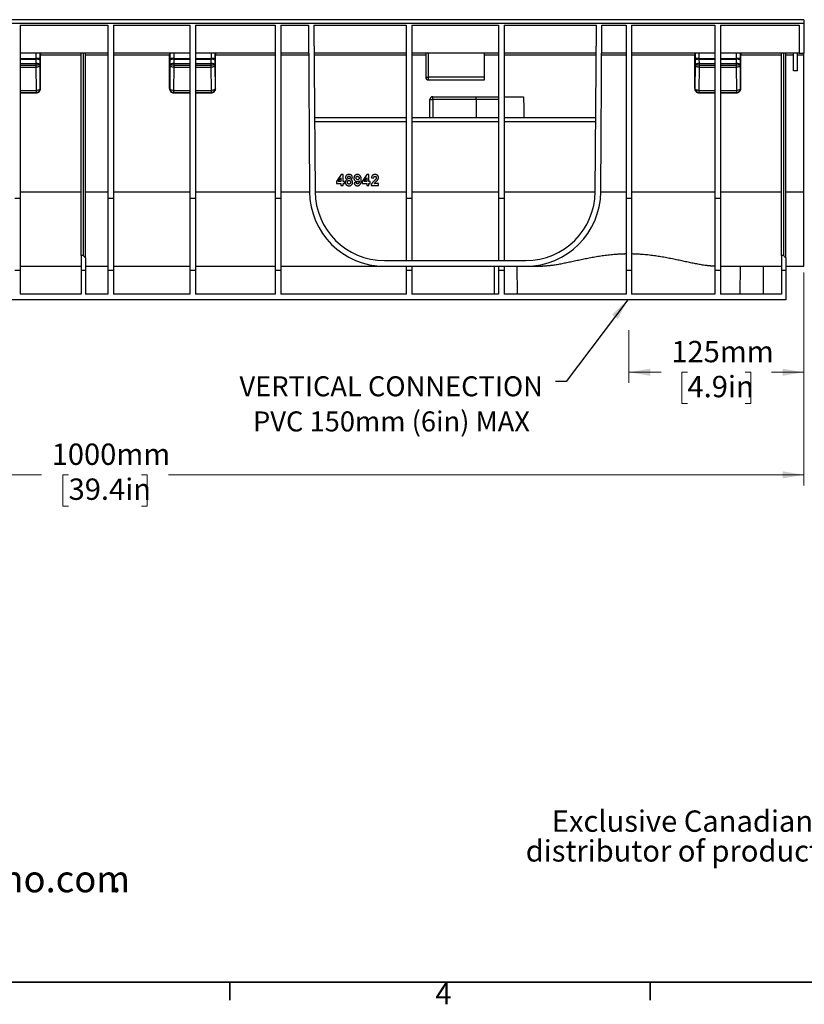
# Model space of a CAD drawing. Units: millimetres. Extents: x 76 to 2521, y 43 to 1644.
# Drawn here: x 1146 to 1706, y 44 to 747 of the extents above; entities that cross this region are included whole.
import ezdxf

# ---------------------------------------------------------------- set-up
doc = ezdxf.new("R2010")
doc.units = ezdxf.units.MM
doc.header["$LTSCALE"] = 6
doc.styles.add('SLDTEXTSTYLE0', font='TXT', dxfattribs={"width": 0.7})
doc.dimstyles.new('SLDDIMSTYLE0', dxfattribs={"dimtxt": 0.18, "dimasz": 15.24, "dimexe": 0, "dimexo": 0.0625, "dimgap": 0, "dimtad": 0, "dimtih": 1, "dimtoh": 1, "dimdec": 0, "dimrnd": 1e-09, "dimzin": 0, "dimdsep": 46, "dimtxsty": 'Standard', "dimsah": 1, "dimcen": 0.09, "dimadec": 0, "dimazin": 0, "dimtfac": 15.24, "dimtdec": 0, "dimtofl": 0, "dimtmove": 0, "dimatfit": 3, "dimfxl": 1, "dimfrac": 2, "dimtolj": 1, "dimtzin": 0, "dimarcsym": 0})
doc.dimstyles.new('SLDDIMSTYLE1', dxfattribs={"dimtxt": 15.24, "dimasz": 15.24, "dimexe": 0, "dimexo": 0.0625, "dimgap": 3.81, "dimtad": 0, "dimtih": 1, "dimtoh": 1, "dimdec": 0, "dimrnd": 1e-09, "dimzin": 12, "dimdsep": 46, "dimtxsty": 'SLDTEXTSTYLE0', "dimsah": 1, "dimcen": 0.09, "dimadec": 0, "dimazin": 3, "dimtfac": 1, "dimtdec": 4, "dimtofl": 0, "dimtmove": 0, "dimatfit": 3, "dimfxl": 1, "dimfrac": 2, "dimtolj": 1, "dimtzin": 12, "dimarcsym": 0})

# ---------------------------------------------------------------- blocks, each defined once
blk = doc.blocks.new('_D')
at = {"color": 7, "linetype": 'Continuous', "lineweight": 0, "transparency": 16777216}
for p, q in [((1705.45, 566.36), (1705.45, 487.59)), ((1580.45, 525.26), (1580.45, 487.59)), ((1580.45, 495.21), (1603.5, 495.21)), ((1622.33, 495.18), (1618.23, 495.18)), ((1618.23, 495.18), (1618.23, 472.96)), ((1663.56, 495.18), (1667.66, 495.18)), ((1667.66, 495.18), (1667.66, 472.96)), ((1705.45, 495.21), (1682.39, 495.21)), ((1618.23, 472.96), (1622.33, 472.96)), ((1667.66, 472.96), (1663.56, 472.96))]:
    blk.add_line(p, q, dxfattribs=at)
at = {"color": 7, "linetype": 'Continuous', "lineweight": 18, "transparency": 16777216}
for points in [[(1580.45, 495.21), (1595.69, 492.67), (1595.69, 497.74)], [(1705.45, 495.21), (1690.21, 497.74), (1690.21, 492.67)]]:
    blk.add_solid(points, dxfattribs=at)
at = {"color": 7, "linetype": 'Continuous', "lineweight": 18, "transparency": 16777216, "char_height": 15.24, "attachment_point": 1, "style": 'SLDTEXTSTYLE0'}
for s, insert in [('125mm', (1610.8, 517.56)), ('4.9in', (1622.33, 492.6))]:
    blk.add_mtext(s, dxfattribs=dict(at, insert=insert))
blk = doc.blocks.new('_D_1')
at = {"color": 7, "linetype": 'Continuous', "lineweight": 0, "transparency": 16777216}
for p, q in [((707.45, 562.86), (707.45, 414.31)), ((1705.45, 566.36), (1705.45, 414.31)), ((707.45, 421.93), (1161.08, 421.93)), ((1180.45, 421.91), (1176.36, 421.91)), ((1176.36, 421.91), (1176.36, 399.68)), ((1232.44, 421.91), (1236.53, 421.91)), ((1236.53, 421.91), (1236.53, 399.68)), ((1705.45, 421.93), (1251.82, 421.93)), ((1176.36, 399.68), (1180.45, 399.68)), ((1236.53, 399.68), (1232.44, 399.68))]:
    blk.add_line(p, q, dxfattribs=at)
at = {"color": 7, "linetype": 'Continuous', "lineweight": 18, "transparency": 16777216}
for points in [[(707.45, 421.93), (722.69, 419.39), (722.69, 424.47)], [(1705.45, 421.93), (1690.21, 424.47), (1690.21, 419.39)]]:
    blk.add_solid(points, dxfattribs=at)
at = {"color": 7, "linetype": 'Continuous', "lineweight": 18, "transparency": 16777216, "char_height": 15.24, "attachment_point": 1, "style": 'SLDTEXTSTYLE0'}
for s, insert in [('1000mm', (1168.38, 444.29)), ('39.4in', (1180.45, 419.33))]:
    blk.add_mtext(s, dxfattribs=dict(at, insert=insert))

msp = doc.modelspace()

# ---------------------------------------------------------------- linework, layer by layer
at = {"color": 7, "linetype": 'Continuous', "lineweight": 25}
for p, q in [((1705.45, 746.93), (707.45, 746.93)), ((1705.45, 746.93), (1705.45, 744.5)), ((707.45, 744.5), (1705.45, 744.5)), ((1145.95, 742.93), (1208.45, 742.93)), ((1145.95, 742.93), (1145.95, 619.31)), ((1208.45, 742.93), (1208.45, 619.31)), ((1212.45, 742.93), (1266.95, 742.93)), ((1212.45, 742.93), (1212.45, 619.31)), ((1266.95, 742.93), (1266.95, 619.31)), ((1270.95, 742.93), (1270.95, 619.31)), ((1270.95, 742.93), (1327.95, 742.93)), ((1327.95, 742.93), (1327.95, 619.31)), ((1331.95, 742.93), (1331.95, 619.31)), ((1331.95, 742.93), (1351.63, 742.93)), ((1351.63, 742.93), (1352.46, 624.06)), ((1355.63, 742.93), (1356.46, 624.09)), ((1355.63, 742.93), (1421.45, 742.93)), ((1421.45, 742.93), (1421.45, 619.31)), ((1425.45, 742.93), (1425.45, 619.31)), ((1425.45, 742.93), (1487.45, 742.93)), ((1487.45, 742.93), (1487.45, 619.31)), ((1491.45, 742.93), (1491.45, 619.31)), ((1491.45, 742.93), (1557.26, 742.93)), ((1556.43, 624.09), (1557.26, 742.93)), ((1560.43, 624.06), (1561.26, 742.93)), ((1561.26, 742.93), (1578.45, 742.93)), ((1578.45, 742.93), (1578.45, 619.31)), ((1582.45, 742.93), (1582.45, 619.31)), ((1582.45, 742.93), (1641.95, 742.93)), ((1641.95, 742.93), (1641.95, 619.31)), ((1645.95, 742.93), (1645.95, 619.31)), ((1645.95, 742.93), (1701.95, 742.93)), ((1701.95, 742.93), (1701.95, 722.93)), ((1705.45, 744.5), (1705.45, 722.93)), ((1208.45, 722.93), (1145.95, 722.93)), ((1145.95, 719.28), (1157.13, 719.28)), ((1145.95, 718.84), (1157.12, 718.84)), ((1157.12, 718.84), (1157.1, 715.75)), ((1157.13, 722.93), (1157.13, 719.28)), ((1160.13, 719.28), (1157.13, 719.28)), ((1160.1, 714.43), (1160.12, 717.53)), ((1160.13, 719.28), (1160.13, 722.93)), ((1160.45, 697.75), (1160.45, 721.94)), ((1160.45, 721.94), (1189.45, 721.94)), ((1189.45, 578.51), (1189.45, 722.93)), ((1190.95, 722.93), (1190.95, 578.51)), ((1192.45, 576.95), (1192.45, 722.93)), ((1192.45, 721.94), (1208.45, 721.94)), ((1266.95, 722.93), (1212.45, 722.93)), ((1212.45, 721.94), (1252.45, 721.94)), ((1252.45, 697.75), (1252.45, 721.94)), ((1252.76, 722.93), (1252.76, 719.28)), ((1255.76, 719.28), (1252.76, 719.28)), ((1252.77, 717.53), (1252.8, 714.43)), ((1255.76, 719.28), (1255.76, 722.93)), ((1255.76, 719.28), (1266.95, 719.28)), ((1255.8, 715.75), (1255.77, 718.84)), ((1255.77, 718.84), (1266.95, 718.84)), ((1327.95, 722.93), (1270.95, 722.93)), ((1270.95, 719.28), (1282.13, 719.28)), ((1270.95, 718.84), (1282.12, 718.84)), ((1282.12, 718.84), (1282.1, 715.75)), ((1282.13, 722.93), (1282.13, 719.28)), ((1285.13, 719.28), (1282.13, 719.28)), ((1285.1, 714.43), (1285.12, 717.53)), ((1285.13, 719.28), (1285.13, 722.93)), ((1285.45, 697.75), (1285.45, 721.94)), ((1285.45, 721.94), (1327.95, 721.94)), ((1351.77, 722.93), (1331.95, 722.93)), ((1331.95, 721.94), (1351.78, 721.94)), ((1421.45, 722.93), (1355.77, 722.93)), ((1355.78, 721.94), (1421.45, 721.94)), ((1487.45, 722.93), (1425.45, 722.93)), ((1425.45, 721.94), (1435.45, 721.94)), ((1435.45, 722.93), (1435.45, 705.93)), ((1437.45, 705.93), (1437.45, 722.93)), ((1477.45, 705.93), (1477.45, 722.93)), ((1477.45, 721.94), (1487.45, 721.94)), ((1557.12, 722.93), (1491.45, 722.93)), ((1491.45, 721.94), (1557.11, 721.94)), ((1561.11, 721.94), (1578.45, 721.94)), ((1578.45, 722.93), (1561.12, 722.93)), ((1641.95, 722.93), (1582.45, 722.93)), ((1582.45, 721.94), (1627.45, 721.94)), ((1627.45, 697.75), (1627.45, 721.94)), ((1627.76, 722.93), (1627.76, 719.28)), ((1630.76, 719.28), (1627.76, 719.28)), ((1627.77, 717.53), (1627.8, 714.43)), ((1630.76, 719.28), (1630.76, 722.93)), ((1630.76, 719.28), (1641.95, 719.28)), ((1630.8, 715.75), (1630.77, 718.84)), ((1630.77, 718.84), (1641.95, 718.84)), ((1701.95, 722.93), (1645.95, 722.93)), ((1645.95, 719.28), (1657.13, 719.28)), ((1645.95, 718.84), (1657.12, 718.84)), ((1657.12, 718.84), (1657.1, 715.75)), ((1657.13, 722.93), (1657.13, 719.28)), ((1660.13, 719.28), (1657.13, 719.28)), ((1660.1, 714.43), (1660.12, 717.53)), ((1660.13, 719.28), (1660.13, 722.93)), ((1660.45, 697.75), (1660.45, 721.94)), ((1660.45, 721.94), (1689.45, 721.94)), ((1689.45, 578.51), (1689.45, 722.93)), ((1690.95, 722.93), (1690.95, 578.51)), ((1692.45, 576.95), (1692.45, 722.93)), ((1692.45, 721.94), (1697.95, 721.94)), ((1697.95, 710.43), (1697.95, 722.93)), ((1700.95, 710.43), (1700.95, 722.93)), ((1700.95, 721.94), (1705.45, 721.94)), ((1701.95, 722.93), (1705.45, 722.93)), ((1705.45, 721.94), (1705.45, 722.93)), ((1705.45, 624.06), (1705.45, 721.94)), ((1145.95, 715.75), (1157.1, 715.75)), ((1145.95, 714.43), (1157.1, 714.43)), ((1145.95, 712.93), (1157.1, 712.93)), ((1157.1, 715.75), (1157.1, 714.43)), ((1157.1, 714.43), (1157.1, 712.93)), ((1160.1, 714.43), (1157.1, 714.43)), ((1157.1, 712.93), (1157.26, 696.43)), ((1160.26, 697.93), (1160.1, 714.43)), ((1252.8, 714.43), (1252.63, 697.93)), ((1255.8, 714.43), (1252.8, 714.43)), ((1255.63, 696.43), (1255.8, 712.93)), ((1255.8, 714.43), (1255.8, 715.75)), ((1255.8, 715.75), (1266.95, 715.75)), ((1255.8, 712.93), (1255.8, 714.43)), ((1255.8, 714.43), (1266.95, 714.43)), ((1255.8, 712.93), (1266.95, 712.93)), ((1270.95, 715.75), (1282.1, 715.75)), ((1270.95, 714.43), (1282.1, 714.43)), ((1270.95, 712.93), (1282.1, 712.93)), ((1282.1, 715.75), (1282.1, 714.43)), ((1282.1, 714.43), (1282.1, 712.93)), ((1285.1, 714.43), (1282.1, 714.43)), ((1282.1, 712.93), (1282.26, 696.43)), ((1285.26, 697.93), (1285.1, 714.43)), ((1627.8, 714.43), (1627.63, 697.93)), ((1630.8, 714.43), (1627.8, 714.43)), ((1630.63, 696.43), (1630.8, 712.93)), ((1630.8, 715.75), (1641.95, 715.75)), ((1630.8, 714.43), (1630.8, 715.75)), ((1630.8, 712.93), (1630.8, 714.43)), ((1630.8, 714.43), (1641.95, 714.43)), ((1630.8, 712.93), (1641.95, 712.93)), ((1645.95, 715.75), (1657.1, 715.75)), ((1645.95, 714.43), (1657.1, 714.43)), ((1645.95, 712.93), (1657.1, 712.93)), ((1657.1, 715.75), (1657.1, 714.43)), ((1657.1, 714.43), (1657.1, 712.93)), ((1660.1, 714.43), (1657.1, 714.43)), ((1657.1, 712.93), (1657.26, 696.43)), ((1660.26, 697.93), (1660.1, 714.43)), ((1700.95, 710.43), (1697.95, 710.43)), ((1435.45, 705.93), (1437.45, 705.93)), ((1477.45, 705.93), (1437.45, 705.93)), ((1437.45, 703.93), (1437.45, 705.93)), ((1437.45, 703.93), (1477.45, 703.93)), ((1477.45, 703.93), (1477.45, 705.93)), ((1145.95, 696.43), (1157.26, 696.43)), ((1157.26, 696.43), (1157.26, 694.93)), ((1160.45, 697.75), (1160.26, 697.93)), ((1252.63, 697.93), (1252.45, 697.75)), ((1255.63, 696.43), (1266.95, 696.43)), ((1255.63, 694.93), (1255.63, 696.43)), ((1270.95, 696.43), (1282.26, 696.43)), ((1282.26, 696.43), (1282.26, 694.93)), ((1285.45, 697.75), (1285.26, 697.93)), ((1627.63, 697.93), (1627.45, 697.75)), ((1630.63, 696.43), (1641.95, 696.43)), ((1630.63, 694.93), (1630.63, 696.43)), ((1645.95, 696.43), (1657.26, 696.43)), ((1657.26, 696.43), (1657.26, 694.93)), ((1660.45, 697.75), (1660.26, 697.93)), ((1145.95, 694.93), (1157.26, 694.93)), ((1145.95, 694.75), (1157.45, 694.75)), ((1157.26, 694.93), (1157.45, 694.75)), ((1255.44, 694.75), (1255.63, 694.93)), ((1255.44, 694.75), (1266.95, 694.75)), ((1255.63, 694.93), (1266.95, 694.93)), ((1270.95, 694.93), (1282.26, 694.93)), ((1270.95, 694.75), (1282.45, 694.75)), ((1282.26, 694.93), (1282.45, 694.75)), ((1438.45, 689.93), (1440.45, 689.93)), ((1438.45, 676.93), (1438.45, 689.93)), ((1440.45, 689.93), (1440.45, 691.93)), ((1440.45, 691.93), (1471.45, 691.93)), ((1471.45, 689.93), (1440.45, 689.93)), ((1440.45, 689.93), (1440.45, 676.93)), ((1471.45, 689.93), (1471.45, 691.93)), ((1471.45, 691.93), (1487.45, 691.93)), ((1471.45, 689.93), (1471.45, 676.93)), ((1487.45, 689.93), (1471.45, 689.93)), ((1491.45, 691.93), (1505.35, 691.93)), ((1630.44, 694.75), (1630.63, 694.93)), ((1630.44, 694.75), (1641.95, 694.75)), ((1630.63, 694.93), (1641.95, 694.93)), ((1645.95, 694.93), (1657.26, 694.93)), ((1645.95, 694.75), (1657.45, 694.75)), ((1657.26, 694.93), (1657.45, 694.75)), ((1421.45, 676.93), (1356.09, 676.93)), ((1487.45, 676.93), (1425.45, 676.93)), ((1556.8, 676.93), (1491.45, 676.93)), ((1421.45, 673.93), (1356.12, 673.93)), ((1487.45, 673.93), (1425.45, 673.93)), ((1556.78, 673.93), (1491.45, 673.93)), ((1375.03, 636.33), (1371.65, 631.4)), ((1373, 631.41), (1374.83, 634.07)), ((1374.83, 634.07), (1374.83, 631.41)), ((1376.37, 636.33), (1375.03, 636.33)), ((1376.37, 631.41), (1376.37, 636.33)), ((1393.5, 636.33), (1390.11, 631.4)), ((1391.46, 631.41), (1393.29, 634.07)), ((1393.29, 634.07), (1393.29, 631.41)), ((1394.83, 636.33), (1393.5, 636.33)), ((1394.83, 631.41), (1394.83, 636.33)), ((1396.68, 634.02), (1398.21, 633.87)), ((1371.65, 631.4), (1371.65, 630.07)), ((1371.65, 630.07), (1374.83, 630.07)), ((1374.83, 631.41), (1373, 631.41)), ((1374.83, 630.07), (1374.83, 628.43)), ((1374.83, 628.43), (1376.37, 628.43)), ((1377.39, 631.41), (1376.37, 631.41)), ((1376.37, 630.07), (1377.39, 630.07)), ((1376.37, 628.43), (1376.37, 630.07)), ((1377.39, 630.07), (1377.39, 631.41)), ((1385.91, 630.59), (1384.37, 630.42)), ((1390.11, 631.4), (1390.11, 630.07)), ((1390.11, 630.07), (1393.29, 630.07)), ((1393.29, 631.41), (1391.46, 631.41)), ((1393.29, 630.07), (1393.29, 628.43)), ((1393.29, 628.43), (1394.83, 628.43)), ((1395.86, 631.41), (1394.83, 631.41)), ((1394.83, 630.07), (1395.86, 630.07)), ((1394.83, 628.43), (1394.83, 630.07)), ((1395.86, 630.07), (1395.86, 631.41)), ((1396.47, 628.43), (1401.7, 628.43)), ((1401.7, 629.97), (1398.73, 629.97)), ((1401.7, 628.43), (1401.7, 629.97)), ((1145.95, 619.31), (1141.95, 619.31)), ((1145.95, 624.06), (1189.45, 624.06)), ((1145.95, 619.31), (1145.95, 567.93)), ((1192.45, 624.06), (1208.45, 624.06)), ((1212.45, 619.31), (1208.45, 619.31)), ((1208.45, 619.31), (1208.45, 567.93)), ((1212.45, 624.06), (1266.95, 624.06)), ((1212.45, 619.31), (1212.45, 567.93)), ((1270.95, 619.31), (1266.95, 619.31)), ((1266.95, 619.31), (1266.95, 567.93)), ((1270.95, 624.06), (1327.95, 624.06)), ((1270.95, 619.31), (1270.95, 567.93)), ((1331.95, 619.31), (1327.95, 619.31)), ((1327.95, 619.31), (1327.95, 567.93)), ((1331.95, 624.06), (1352.46, 624.06)), ((1331.95, 619.31), (1331.95, 567.93)), ((1356.46, 624.06), (1421.45, 624.06)), ((1421.45, 619.31), (1421.45, 574.93)), ((1425.45, 619.31), (1421.45, 619.31)), ((1425.45, 624.06), (1487.45, 624.06)), ((1425.45, 619.31), (1425.45, 574.93)), ((1487.45, 619.31), (1487.45, 574.93)), ((1491.45, 619.31), (1487.45, 619.31)), ((1491.45, 624.06), (1556.43, 624.06)), ((1491.45, 619.31), (1491.45, 574.93)), ((1560.43, 624.06), (1578.45, 624.06)), ((1582.45, 619.31), (1578.45, 619.31)), ((1578.45, 619.31), (1578.45, 567.93)), ((1582.45, 624.06), (1641.95, 624.06)), ((1582.45, 619.31), (1582.45, 567.93)), ((1645.95, 619.31), (1641.95, 619.31)), ((1641.95, 619.31), (1641.95, 567.93)), ((1645.95, 624.06), (1689.45, 624.06)), ((1645.95, 619.31), (1645.95, 567.93)), ((1692.45, 624.06), (1705.45, 624.06)), ((1705.45, 570.93), (1705.45, 624.06)), ((1189.45, 578.51), (1189.45, 567.93)), ((1190.95, 578.51), (1189.45, 578.51)), ((1192.45, 576.95), (1192.45, 567.93)), ((1690.95, 578.51), (1689.45, 578.51)), ((1689.45, 578.51), (1689.45, 567.93)), ((1692.45, 576.95), (1692.45, 567.93)), ((1145.95, 570.93), (1189.45, 570.93)), ((1192.45, 570.93), (1208.45, 570.93)), ((1212.45, 570.93), (1266.95, 570.93)), ((1270.95, 570.93), (1327.95, 570.93)), ((1331.95, 570.93), (1405.96, 570.93)), ((1405.96, 574.93), (1506.93, 574.93)), ((1405.96, 570.93), (1506.93, 570.93)), ((1421.45, 570.93), (1421.45, 567.93)), ((1425.45, 570.93), (1425.45, 567.93)), ((1484.45, 550.93), (1484.45, 570.93)), ((1487.45, 570.93), (1487.45, 567.93)), ((1491.45, 570.93), (1491.45, 567.93)), ((1500.91, 550.93), (1500.74, 570.93)), ((1506.93, 570.93), (1518.76, 570.93)), ((1645.95, 570.93), (1689.45, 570.93)), ((1659.98, 550.93), (1660.16, 570.93)), ((1676.45, 570.93), (1676.45, 550.93)), ((1692.45, 570.93), (1705.45, 570.93)), ((1145.95, 567.93), (1141.95, 567.93)), ((1145.95, 567.93), (1145.95, 550.93)), ((1192.45, 567.93), (1189.45, 567.93)), ((1189.45, 567.93), (1189.45, 550.93)), ((1192.45, 567.93), (1192.45, 550.93)), ((1212.45, 567.93), (1208.45, 567.93)), ((1208.45, 567.93), (1208.45, 550.93)), ((1212.45, 567.93), (1212.45, 550.93)), ((1270.95, 567.93), (1266.95, 567.93)), ((1266.95, 567.93), (1266.95, 550.93)), ((1270.95, 567.93), (1270.95, 550.93)), ((1331.95, 567.93), (1327.95, 567.93)), ((1327.95, 567.93), (1327.95, 550.93)), ((1331.95, 567.93), (1331.95, 550.93)), ((1425.45, 567.93), (1421.45, 567.93)), ((1421.45, 567.93), (1421.45, 550.93)), ((1425.45, 567.93), (1425.45, 550.93)), ((1491.45, 567.93), (1487.45, 567.93)), ((1487.45, 567.93), (1487.45, 550.93)), ((1491.45, 567.93), (1491.45, 550.93)), ((1582.45, 567.93), (1578.45, 567.93)), ((1578.45, 567.93), (1578.45, 550.93)), ((1582.45, 567.93), (1582.45, 550.93)), ((1645.95, 567.93), (1641.95, 567.93)), ((1641.95, 567.93), (1641.95, 550.93)), ((1645.95, 567.93), (1645.95, 550.93)), ((1692.45, 567.93), (1689.45, 567.93)), ((1689.45, 567.93), (1689.45, 550.93)), ((1692.45, 567.93), (1692.45, 546.93)), ((1189.45, 550.93), (1145.95, 550.93)), ((1208.45, 550.93), (1192.45, 550.93)), ((1266.95, 550.93), (1212.45, 550.93)), ((1327.95, 550.93), (1270.95, 550.93)), ((1421.45, 550.93), (1331.95, 550.93)), ((1487.45, 550.93), (1425.45, 550.93)), ((1578.45, 550.93), (1491.45, 550.93)), ((1641.95, 550.93), (1582.45, 550.93)), ((1689.45, 550.93), (1645.95, 550.93)), ((1692.45, 546.93), (720.45, 546.93))]:
    msp.add_line(p, q, dxfattribs=at)
at = {"color": 7, "linetype": 'Continuous', "lineweight": 35}
for p, q in [((2495.74, 59.75), (95.44, 59.75)), ((1295.55, 59.75), (1295.55, 46.83)), ((1595.59, 46.83), (1595.59, 59.75)), ((1595.59, 59.75), (1595.59, 46.83))]:
    msp.add_line(p, q, dxfattribs=at)
at = {"color": 7, "linetype": 'Continuous', "lineweight": 25, "flags": 128}
for points in [[(1160.12, 717.53), (1160.06, 717.78), (1159.88, 718.03), (1159.6, 718.25), (1159.23, 718.45), (1158.77, 718.61), (1158.26, 718.74), (1157.7, 718.81), (1157.12, 718.84)], [(1255.77, 718.84), (1255.19, 718.81), (1254.63, 718.74), (1254.12, 718.61), (1253.66, 718.45), (1253.29, 718.25), (1253.01, 718.03), (1252.83, 717.78), (1252.77, 717.53)], [(1285.12, 717.53), (1285.06, 717.78), (1284.88, 718.03), (1284.6, 718.25), (1284.23, 718.45), (1283.77, 718.61), (1283.26, 718.74), (1282.7, 718.81), (1282.12, 718.84)], [(1630.77, 718.84), (1630.19, 718.81), (1629.63, 718.74), (1629.12, 718.61), (1628.66, 718.45), (1628.29, 718.25), (1628.01, 718.03), (1627.83, 717.78), (1627.77, 717.53)], [(1660.12, 717.53), (1660.06, 717.78), (1659.88, 718.03), (1659.6, 718.25), (1659.23, 718.45), (1658.77, 718.61), (1658.26, 718.74), (1657.7, 718.81), (1657.12, 718.84)], [(1160.1, 714.43), (1160.03, 714.69), (1159.85, 714.93), (1159.57, 715.16), (1159.2, 715.36), (1158.75, 715.52), (1158.23, 715.64), (1157.68, 715.72), (1157.1, 715.75)], [(1160.1, 714.43), (1160.03, 714.14), (1159.85, 713.86), (1159.57, 713.61), (1159.2, 713.38), (1158.75, 713.19), (1158.23, 713.05), (1157.68, 712.97), (1157.1, 712.93)], [(1255.8, 715.75), (1255.22, 715.72), (1254.66, 715.64), (1254.14, 715.52), (1253.69, 715.36), (1253.32, 715.16), (1253.04, 714.93), (1252.86, 714.69), (1252.8, 714.43)], [(1255.8, 712.93), (1255.22, 712.97), (1254.66, 713.05), (1254.14, 713.19), (1253.69, 713.38), (1253.32, 713.61), (1253.04, 713.86), (1252.86, 714.14), (1252.8, 714.43)], [(1285.1, 714.43), (1285.03, 714.69), (1284.85, 714.93), (1284.57, 715.16), (1284.2, 715.36), (1283.75, 715.52), (1283.23, 715.64), (1282.68, 715.72), (1282.1, 715.75)], [(1285.1, 714.43), (1285.03, 714.14), (1284.85, 713.86), (1284.57, 713.61), (1284.2, 713.38), (1283.75, 713.19), (1283.23, 713.05), (1282.68, 712.97), (1282.1, 712.93)], [(1630.8, 715.75), (1630.22, 715.72), (1629.66, 715.64), (1629.14, 715.52), (1628.69, 715.36), (1628.32, 715.16), (1628.04, 714.93), (1627.86, 714.69), (1627.8, 714.43)], [(1630.8, 712.93), (1630.22, 712.97), (1629.66, 713.05), (1629.14, 713.19), (1628.69, 713.38), (1628.32, 713.61), (1628.04, 713.86), (1627.86, 714.14), (1627.8, 714.43)], [(1660.1, 714.43), (1660.03, 714.69), (1659.85, 714.93), (1659.57, 715.16), (1659.2, 715.36), (1658.75, 715.52), (1658.23, 715.64), (1657.68, 715.72), (1657.1, 715.75)], [(1660.1, 714.43), (1660.03, 714.14), (1659.85, 713.86), (1659.57, 713.61), (1659.2, 713.38), (1658.75, 713.19), (1658.23, 713.05), (1657.68, 712.97), (1657.1, 712.93)], [(1160.26, 697.93), (1160.19, 697.64), (1160.02, 697.37), (1159.74, 697.11), (1159.37, 696.88), (1158.91, 696.69), (1158.4, 696.55), (1157.84, 696.47), (1157.26, 696.43)], [(1255.63, 696.43), (1255.05, 696.47), (1254.49, 696.55), (1253.98, 696.69), (1253.53, 696.88), (1253.15, 697.11), (1252.87, 697.36), (1252.7, 697.64), (1252.63, 697.93)], [(1285.26, 697.93), (1285.19, 697.64), (1285.02, 697.37), (1284.74, 697.11), (1284.37, 696.88), (1283.91, 696.69), (1283.4, 696.55), (1282.84, 696.47), (1282.26, 696.43)], [(1630.63, 696.43), (1630.05, 696.47), (1629.49, 696.55), (1628.98, 696.69), (1628.53, 696.88), (1628.15, 697.11), (1627.87, 697.36), (1627.7, 697.64), (1627.63, 697.93)], [(1660.26, 697.93), (1660.19, 697.64), (1660.02, 697.37), (1659.74, 697.11), (1659.37, 696.88), (1658.91, 696.69), (1658.4, 696.55), (1657.84, 696.47), (1657.26, 696.43)], [(1505.35, 691.93), (1505.45, 683.54), (1505.52, 676.93)]]:
    msp.add_lwpolyline(points, dxfattribs=at)
at = {"color": 7, "linetype": 'Continuous', "lineweight": 25}
for centre, radius, start, end in [((1159.52, 714.41), 0.578, 2.04198, 2.07825), ((1253.37, 714.41), 0.578, 177.92175, 177.95802), ((1284.52, 714.41), 0.578, 2.04198, 2.07825), ((1628.37, 714.41), 0.578, 177.92175, 177.95802), ((1659.52, 714.41), 0.578, 2.04198, 2.07825), ((1437.45, 705.93), 2, 180, 270), ((1157.26, 697.94), 3, 270.02043, 359.97977), ((1255.63, 697.94), 3, 180.02044, 269.97957), ((1282.26, 697.94), 3, 270.02043, 359.97977), ((1630.63, 697.94), 3, 180.02044, 269.97957), ((1657.26, 697.94), 3, 270.02043, 359.97977), ((1440.45, 689.93), 2, 90, 180), ((1405.96, 624.43), 53.5, 180.4, 270), ((1405.96, 624.43), 49.5, 180.4, 270), ((1506.93, 624.43), 49.5, 270, 359.6), ((1506.93, 624.43), 53.5, 270, 359.6)]:
    msp.add_arc(centre, radius, start, end, dxfattribs=at)
for points in [[(1157.13, 719.28), (1157.13, 719.13), (1157.13, 718.98), (1157.12, 718.84)], [(1255.77, 718.84), (1255.76, 718.98), (1255.76, 719.13), (1255.76, 719.28)], [(1282.13, 719.28), (1282.13, 719.13), (1282.13, 718.98), (1282.12, 718.84)], [(1630.77, 718.84), (1630.76, 718.98), (1630.76, 719.13), (1630.76, 719.28)], [(1657.13, 719.28), (1657.13, 719.13), (1657.13, 718.98), (1657.12, 718.84)], [(1190.95, 578.51), (1191.44, 577.98), (1191.94, 577.46), (1192.45, 576.95)], [(1690.95, 578.51), (1691.44, 577.98), (1691.94, 577.46), (1692.45, 576.95)]]:
    msp.add_open_spline(points, degree=3, dxfattribs=at)
for points, knots in [([(1160.12, 717.53), (1160.12, 717.8), (1160.13, 718.08), (1160.13, 718.68), (1160.13, 718.98), (1160.13, 719.28)], [0, 0, 0, 0, 0.5, 0.5, 1, 1, 1, 1]), ([(1160.43, 722.93), (1160.43, 722.93), (1160.43, 722.91), (1160.44, 722.82), (1160.44, 722.74), (1160.44, 722.55), (1160.44, 722.43), (1160.45, 722.18), (1160.45, 722.06), (1160.45, 721.94)], [0, 0, 0, 0, 0.25, 0.25, 0.5, 0.5, 0.75, 0.75, 1, 1, 1, 1]), ([(1252.46, 722.93), (1252.46, 722.93), (1252.46, 722.91), (1252.45, 722.82), (1252.45, 722.74), (1252.45, 722.55), (1252.45, 722.43), (1252.45, 722.18), (1252.45, 722.06), (1252.45, 721.94)], [0, 0, 0, 0, 0.25, 0.25, 0.5, 0.5, 0.75, 0.75, 1, 1, 1, 1]), ([(1252.76, 719.28), (1252.76, 718.98), (1252.76, 718.68), (1252.76, 718.08), (1252.77, 717.8), (1252.77, 717.53)], [0, 0, 0, 0, 0.5, 0.5, 1, 1, 1, 1]), ([(1285.12, 717.53), (1285.12, 717.8), (1285.13, 718.08), (1285.13, 718.68), (1285.13, 718.98), (1285.13, 719.28)], [0, 0, 0, 0, 0.5, 0.5, 1, 1, 1, 1]), ([(1285.43, 722.93), (1285.43, 722.93), (1285.43, 722.91), (1285.44, 722.82), (1285.44, 722.74), (1285.44, 722.55), (1285.44, 722.43), (1285.45, 722.18), (1285.45, 722.06), (1285.45, 721.94)], [0, 0, 0, 0, 0.25, 0.25, 0.5, 0.5, 0.75, 0.75, 1, 1, 1, 1]), ([(1627.46, 722.93), (1627.46, 722.93), (1627.46, 722.91), (1627.45, 722.82), (1627.45, 722.74), (1627.45, 722.55), (1627.45, 722.43), (1627.45, 722.18), (1627.45, 722.06), (1627.45, 721.94)], [0, 0, 0, 0, 0.25, 0.25, 0.5, 0.5, 0.75, 0.75, 1, 1, 1, 1]), ([(1627.76, 719.28), (1627.76, 718.98), (1627.76, 718.68), (1627.76, 718.08), (1627.77, 717.8), (1627.77, 717.53)], [0, 0, 0, 0, 0.5, 0.5, 1, 1, 1, 1]), ([(1660.12, 717.53), (1660.12, 717.8), (1660.13, 718.08), (1660.13, 718.68), (1660.13, 718.98), (1660.13, 719.28)], [0, 0, 0, 0, 0.5, 0.5, 1, 1, 1, 1]), ([(1660.43, 722.93), (1660.43, 722.93), (1660.43, 722.91), (1660.44, 722.82), (1660.44, 722.74), (1660.44, 722.55), (1660.44, 722.43), (1660.45, 722.18), (1660.45, 722.06), (1660.45, 721.94)], [0, 0, 0, 0, 0.25, 0.25, 0.5, 0.5, 0.75, 0.75, 1, 1, 1, 1]), ([(1157.45, 694.75), (1157.8, 694.75), (1158.18, 694.81), (1158.92, 695.11), (1159.27, 695.33), (1159.86, 695.92), (1160.09, 696.27), (1160.38, 697.01), (1160.45, 697.39), (1160.45, 697.75)], [0, 0, 0, 0, 0.25, 0.25, 0.5, 0.5, 0.75, 0.75, 1, 1, 1, 1]), ([(1252.45, 697.75), (1252.45, 697.39), (1252.51, 697.01), (1252.8, 696.27), (1253.03, 695.92), (1253.62, 695.33), (1253.97, 695.11), (1254.71, 694.81), (1255.09, 694.75), (1255.44, 694.75)], [0, 0, 0, 0, 0.25, 0.25, 0.5, 0.5, 0.75, 0.75, 1, 1, 1, 1]), ([(1282.45, 694.75), (1282.8, 694.75), (1283.18, 694.81), (1283.92, 695.11), (1284.27, 695.33), (1284.86, 695.92), (1285.09, 696.27), (1285.38, 697.01), (1285.45, 697.39), (1285.45, 697.75)], [0, 0, 0, 0, 0.25, 0.25, 0.5, 0.5, 0.75, 0.75, 1, 1, 1, 1]), ([(1627.45, 697.75), (1627.45, 697.39), (1627.51, 697.01), (1627.8, 696.27), (1628.03, 695.92), (1628.62, 695.33), (1628.97, 695.11), (1629.71, 694.81), (1630.09, 694.75), (1630.44, 694.75)], [0, 0, 0, 0, 0.25, 0.25, 0.5, 0.5, 0.75, 0.75, 1, 1, 1, 1]), ([(1657.45, 694.75), (1657.8, 694.75), (1658.18, 694.81), (1658.92, 695.11), (1659.27, 695.33), (1659.86, 695.92), (1660.09, 696.27), (1660.38, 697.01), (1660.45, 697.39), (1660.45, 697.75)], [0, 0, 0, 0, 0.25, 0.25, 0.5, 0.5, 0.75, 0.75, 1, 1, 1, 1]), ([(1379.37, 632.78), (1379.32, 632.76), (1379.21, 632.71), (1379.07, 632.64), (1378.93, 632.55), (1378.76, 632.43), (1378.56, 632.26), (1378.36, 632), (1378.2, 631.71), (1378.09, 631.41), (1378.02, 631.08), (1378.01, 630.87), (1378.01, 630.76)], [0, 0, 0, 0, 0.06707, 0.130668, 0.190993, 0.248275, 0.373672, 0.498137, 0.62134, 0.748488, 0.873753, 1, 1, 1, 1]), ([(1380.63, 636.43), (1380.48, 636.43), (1380.26, 636.42), (1379.97, 636.38), (1379.68, 636.32), (1379.33, 636.2), (1378.82, 635.9), (1378.43, 635.42), (1378.27, 634.93), (1378.22, 634.63), (1378.22, 634.48), (1378.21, 634.41)], [0, 0, 0, 0, 0.1245231, 0.1861932, 0.2481614, 0.3732905, 0.4985373, 0.7482051, 0.8733996, 0.9366311, 1, 1, 1, 1]), ([(1378.21, 634.41), (1378.22, 634.32), (1378.23, 634.14), (1378.31, 633.8), (1378.46, 633.47), (1378.69, 633.2), (1378.9, 633.03), (1379.12, 632.89), (1379.29, 632.82), (1379.37, 632.78)], [0, 0, 0, 0, 0.124752, 0.248859, 0.497936, 0.623559, 0.748405, 0.874112, 1, 1, 1, 1]), ([(1379.75, 634.29), (1379.76, 634.35), (1379.76, 634.47), (1379.81, 634.7), (1379.94, 634.91), (1380.12, 635.07), (1380.28, 635.15), (1380.45, 635.2), (1380.57, 635.2), (1380.63, 635.2)], [0, 0, 0, 0, 0.124448, 0.248248, 0.4974868, 0.6229375, 0.7479829, 0.8735009, 1, 1, 1, 1]), ([(1380.62, 633.36), (1380.56, 633.36), (1380.44, 633.37), (1380.27, 633.41), (1380.11, 633.49), (1379.92, 633.65), (1379.81, 633.87), (1379.76, 634.11), (1379.76, 634.23), (1379.75, 634.29)], [0, 0, 0, 0, 0.12451, 0.248763, 0.374445, 0.499565, 0.748706, 0.874418, 1, 1, 1, 1]), ([(1381.5, 634.29), (1381.49, 634.22), (1381.49, 634.09), (1381.44, 633.88), (1381.34, 633.7), (1381.18, 633.52), (1380.98, 633.41), (1380.78, 633.36), (1380.67, 633.36), (1380.62, 633.36)], [0, 0, 0, 0, 0.142357, 0.284686, 0.430257, 0.570848, 0.784274, 0.8921, 1, 1, 1, 1]), ([(1383.04, 634.41), (1383.03, 634.48), (1383.03, 634.63), (1382.98, 634.92), (1382.87, 635.27), (1382.63, 635.65), (1382.31, 635.96), (1381.93, 636.19), (1381.58, 636.32), (1381.29, 636.38), (1381, 636.42), (1380.77, 636.43), (1380.63, 636.43)], [0, 0, 0, 0, 0.062706, 0.124964, 0.250086, 0.371903, 0.499251, 0.62089, 0.74936, 0.811203, 0.874772, 1, 1, 1, 1]), ([(1380.63, 635.2), (1380.69, 635.2), (1380.81, 635.2), (1380.98, 635.15), (1381.14, 635.07), (1381.27, 634.95), (1381.38, 634.81), (1381.45, 634.65), (1381.49, 634.48), (1381.49, 634.36), (1381.5, 634.29)], [0, 0, 0, 0, 0.1242814, 0.2482615, 0.3713886, 0.4982364, 0.6205699, 0.7486453, 0.8594644, 1, 1, 1, 1]), ([(1381.87, 632.78), (1381.95, 632.82), (1382.11, 632.89), (1382.33, 633.03), (1382.54, 633.2), (1382.72, 633.4), (1382.86, 633.63), (1382.96, 633.88), (1383.01, 634.1), (1383.03, 634.27), (1383.03, 634.36), (1383.04, 634.41)], [0, 0, 0, 0, 0.124619, 0.24804, 0.372258, 0.497816, 0.622765, 0.7485, 0.873417, 0.936547, 1, 1, 1, 1]), ([(1383.24, 630.82), (1383.24, 630.88), (1383.24, 631), (1383.21, 631.22), (1383.16, 631.47), (1383.05, 631.75), (1382.88, 632.03), (1382.68, 632.27), (1382.48, 632.45), (1382.3, 632.57), (1382.17, 632.65), (1382.02, 632.72), (1381.92, 632.76), (1381.87, 632.78)], [0, 0, 0, 0, 0.07158, 0.142625, 0.24929, 0.373785, 0.498334, 0.6236, 0.74847, 0.80968, 0.874208, 0.93011, 1, 1, 1, 1]), ([(1386.67, 636.43), (1386.59, 636.43), (1386.42, 636.43), (1386.09, 636.39), (1385.68, 636.28), (1385.23, 636.04), (1384.84, 635.71), (1384.52, 635.3), (1384.31, 634.84), (1384.21, 634.42), (1384.17, 634.08), (1384.17, 633.91), (1384.16, 633.83)], [0, 0, 0, 0, 0.06255, 0.124677, 0.249476, 0.372785, 0.499097, 0.622574, 0.748901, 0.874367, 0.937098, 1, 1, 1, 1]), ([(1384.16, 633.83), (1384.17, 633.74), (1384.17, 633.58), (1384.2, 633.34), (1384.24, 633.12), (1384.33, 632.81), (1384.5, 632.44), (1384.79, 632.06), (1385.15, 631.73), (1385.5, 631.53), (1385.8, 631.41), (1386.03, 631.35), (1386.27, 631.31), (1386.43, 631.31), (1386.51, 631.31)], [0, 0, 0, 0, 0.070074, 0.12463, 0.186934, 0.248691, 0.372711, 0.499027, 0.624776, 0.749385, 0.810816, 0.873867, 0.936856, 1, 1, 1, 1]), ([(1385.7, 633.9), (1385.7, 633.98), (1385.71, 634.13), (1385.74, 634.35), (1385.81, 634.56), (1385.95, 634.82), (1386.2, 635), (1386.48, 635.09), (1386.63, 635.1), (1386.71, 635.1)], [0, 0, 0, 0, 0.139872, 0.249853, 0.384401, 0.501256, 0.749617, 0.874954, 1, 1, 1, 1]), ([(1386.79, 632.64), (1386.71, 632.64), (1386.56, 632.65), (1386.26, 632.74), (1385.99, 632.93), (1385.83, 633.2), (1385.75, 633.41), (1385.71, 633.65), (1385.7, 633.81), (1385.7, 633.9)], [0, 0, 0, 0, 0.1242572, 0.2483891, 0.4971238, 0.6153864, 0.7475738, 0.8591573, 1, 1, 1, 1]), ([(1389.39, 632.43), (1389.39, 632.66), (1389.39, 633), (1389.35, 633.46), (1389.28, 633.92), (1389.17, 634.48), (1388.96, 635.01), (1388.73, 635.39), (1388.51, 635.65), (1388.26, 635.89), (1387.98, 636.09), (1387.68, 636.25), (1387.36, 636.36), (1387.02, 636.42), (1386.79, 636.43), (1386.67, 636.43)], [0, 0, 0, 0, 0.125136, 0.189139, 0.250314, 0.383108, 0.499619, 0.561433, 0.62442, 0.688073, 0.749256, 0.81085, 0.87438, 0.936829, 1, 1, 1, 1]), ([(1386.71, 635.1), (1386.79, 635.1), (1386.95, 635.09), (1387.18, 635), (1387.39, 634.87), (1387.56, 634.71), (1387.7, 634.52), (1387.79, 634.31), (1387.84, 634.06), (1387.85, 633.88), (1387.86, 633.79)], [0, 0, 0, 0, 0.1245681, 0.2492643, 0.3722556, 0.5002887, 0.6121899, 0.729939, 0.8580359, 1, 1, 1, 1]), ([(1387.86, 633.79), (1387.85, 633.72), (1387.85, 633.61), (1387.83, 633.46), (1387.79, 633.32), (1387.72, 633.15), (1387.59, 632.96), (1387.43, 632.82), (1387.23, 632.71), (1387.01, 632.65), (1386.86, 632.64), (1386.79, 632.64)], [0, 0, 0, 0, 0.1242655, 0.187454, 0.2478792, 0.3769804, 0.4976541, 0.6223132, 0.7484223, 0.8738052, 1, 1, 1, 1]), ([(1399.25, 636.43), (1399.15, 636.43), (1398.97, 636.43), (1398.69, 636.39), (1398.41, 636.33), (1398.1, 636.23), (1397.76, 636.07), (1397.44, 635.83), (1397.2, 635.57), (1397.02, 635.3), (1396.9, 635.02), (1396.81, 634.75), (1396.75, 634.52), (1396.71, 634.28), (1396.69, 634.11), (1396.68, 634.02)], [0, 0, 0, 0, 0.071505, 0.142366, 0.214291, 0.284556, 0.394192, 0.499615, 0.579049, 0.661629, 0.749392, 0.809512, 0.874246, 0.928927, 1, 1, 1, 1]), ([(1398.21, 633.87), (1398.22, 633.92), (1398.23, 634.03), (1398.25, 634.17), (1398.28, 634.34), (1398.34, 634.53), (1398.44, 634.73), (1398.58, 634.9), (1398.77, 635.02), (1398.99, 635.09), (1399.14, 635.1), (1399.21, 635.1)], [0, 0, 0, 0, 0.090578, 0.173588, 0.249262, 0.381782, 0.499497, 0.624081, 0.749287, 0.87434, 1, 1, 1, 1]), ([(1399.86, 633.13), (1399.83, 633.09), (1399.78, 633.01), (1399.68, 632.89), (1399.56, 632.76), (1399.42, 632.61), (1399.24, 632.42), (1398.97, 632.16), (1398.76, 631.95), (1398.63, 631.83)], [0, 0, 0, 0, 0.074723, 0.161972, 0.261872, 0.374506, 0.499932, 0.708871, 1, 1, 1, 1]), ([(1399.21, 635.1), (1399.27, 635.1), (1399.36, 635.09), (1399.49, 635.07), (1399.7, 635.01), (1399.96, 634.82), (1400.14, 634.45), (1400.16, 634.19), (1400.16, 634.05)], [0, 0, 0, 0, 0.0980882, 0.1808902, 0.2492657, 0.4988159, 0.7485461, 1, 1, 1, 1]), ([(1401.7, 634.26), (1401.7, 634.33), (1401.7, 634.49), (1401.66, 634.72), (1401.6, 634.94), (1401.5, 635.23), (1401.3, 635.56), (1400.98, 635.89), (1400.59, 636.16), (1400.24, 636.3), (1399.94, 636.37), (1399.72, 636.41), (1399.49, 636.43), (1399.33, 636.43), (1399.25, 636.43)], [0, 0, 0, 0, 0.062799, 0.12516, 0.190177, 0.250593, 0.373766, 0.499853, 0.623808, 0.74949, 0.812076, 0.874856, 0.929091, 1, 1, 1, 1]), ([(1400.16, 634.05), (1400.16, 634.01), (1400.16, 633.93), (1400.14, 633.76), (1400.09, 633.56), (1399.99, 633.34), (1399.9, 633.2), (1399.86, 633.13)], [0, 0, 0, 0, 0.125576, 0.251151, 0.500174, 0.749325, 1, 1, 1, 1]), ([(1400.93, 632.25), (1400.99, 632.33), (1401.1, 632.48), (1401.25, 632.71), (1401.38, 632.94), (1401.54, 633.28), (1401.64, 633.62), (1401.7, 633.98), (1401.7, 634.17), (1401.7, 634.26)], [0, 0, 0, 0, 0.138137, 0.250713, 0.383211, 0.501412, 0.749992, 0.874297, 1, 1, 1, 1]), ([(1378.01, 630.76), (1378.01, 630.67), (1378.02, 630.49), (1378.06, 630.14), (1378.19, 629.72), (1378.43, 629.34), (1378.66, 629.07), (1378.79, 628.96), (1378.86, 628.9)], [0, 0, 0, 0, 0.125617, 0.25123, 0.500398, 0.750385, 0.874728, 1, 1, 1, 1]), ([(1378.86, 628.9), (1378.93, 628.85), (1379.06, 628.76), (1379.27, 628.64), (1379.49, 628.54), (1379.71, 628.46), (1379.95, 628.4), (1380.18, 628.36), (1380.42, 628.34), (1380.58, 628.33), (1380.67, 628.33)], [0, 0, 0, 0, 0.1254362, 0.250869, 0.3743035, 0.5000196, 0.6244418, 0.7496216, 0.8588559, 1, 1, 1, 1]), ([(1379.55, 630.9), (1379.55, 630.98), (1379.56, 631.13), (1379.61, 631.35), (1379.7, 631.56), (1379.82, 631.76), (1379.97, 631.93), (1380.14, 632.03), (1380.28, 632.08), (1380.39, 632.11), (1380.5, 632.12), (1380.58, 632.12), (1380.62, 632.13)], [0, 0, 0, 0, 0.12477, 0.248435, 0.375096, 0.49875, 0.626831, 0.749263, 0.811164, 0.874613, 0.928829, 1, 1, 1, 1]), ([(1380.64, 629.56), (1380.61, 629.56), (1380.53, 629.57), (1380.42, 629.58), (1380.32, 629.61), (1380.22, 629.65), (1380.13, 629.69), (1380.04, 629.75), (1379.95, 629.82), (1379.88, 629.89), (1379.78, 630.01), (1379.68, 630.18), (1379.6, 630.41), (1379.56, 630.65), (1379.55, 630.81), (1379.55, 630.9)], [0, 0, 0, 0, 0.0588399, 0.1155019, 0.1705157, 0.2244594, 0.2779462, 0.3316046, 0.3860574, 0.4419007, 0.4996876, 0.6193545, 0.7503953, 0.8627224, 1, 1, 1, 1]), ([(1380.62, 632.13), (1380.66, 632.12), (1380.74, 632.12), (1380.86, 632.11), (1380.96, 632.08), (1381.1, 632.02), (1381.27, 631.92), (1381.43, 631.76), (1381.56, 631.56), (1381.65, 631.35), (1381.69, 631.12), (1381.7, 630.97), (1381.7, 630.88)], [0, 0, 0, 0, 0.068758, 0.124903, 0.188503, 0.250229, 0.370387, 0.49936, 0.621738, 0.749378, 0.865285, 1, 1, 1, 1]), ([(1381.7, 630.88), (1381.7, 630.82), (1381.7, 630.71), (1381.68, 630.55), (1381.65, 630.38), (1381.58, 630.18), (1381.47, 629.97), (1381.31, 629.8), (1381.11, 629.66), (1380.89, 629.58), (1380.73, 629.57), (1380.64, 629.56)], [0, 0, 0, 0, 0.094804, 0.177804, 0.249433, 0.380503, 0.499896, 0.626061, 0.746607, 0.868897, 1, 1, 1, 1]), ([(1380.67, 628.33), (1380.76, 628.33), (1380.93, 628.34), (1381.18, 628.36), (1381.41, 628.41), (1381.74, 628.5), (1382.12, 628.68), (1382.52, 628.99), (1382.85, 629.37), (1383.05, 629.75), (1383.15, 630.07), (1383.2, 630.31), (1383.23, 630.56), (1383.24, 630.73), (1383.24, 630.82)], [0, 0, 0, 0, 0.070034, 0.124397, 0.186888, 0.24828, 0.37314, 0.498651, 0.624661, 0.748854, 0.812057, 0.874083, 0.929013, 1, 1, 1, 1]), ([(1384.37, 630.42), (1384.39, 630.28), (1384.44, 630.01), (1384.55, 629.67), (1384.67, 629.42), (1384.77, 629.23), (1384.89, 629.06), (1385.07, 628.85), (1385.34, 628.63), (1385.66, 628.48), (1385.93, 628.4), (1386.13, 628.36), (1386.34, 628.34), (1386.48, 628.33), (1386.56, 628.33)], [0, 0, 0, 0, 0.124934, 0.249418, 0.31603, 0.374843, 0.437532, 0.499838, 0.62326, 0.74922, 0.811926, 0.87436, 0.929706, 1, 1, 1, 1]), ([(1386.77, 629.66), (1386.72, 629.67), (1386.6, 629.67), (1386.43, 629.72), (1386.27, 629.8), (1386.14, 629.92), (1386.05, 630.07), (1385.98, 630.23), (1385.93, 630.4), (1385.92, 630.52), (1385.91, 630.59)], [0, 0, 0, 0, 0.124203, 0.248121, 0.372164, 0.498846, 0.613636, 0.749098, 0.858173, 1, 1, 1, 1]), ([(1386.51, 631.31), (1386.56, 631.31), (1386.66, 631.31), (1386.8, 631.32), (1386.95, 631.35), (1387.13, 631.4), (1387.32, 631.47), (1387.51, 631.57), (1387.67, 631.68), (1387.83, 631.82), (1387.92, 631.92), (1387.98, 631.97)], [0, 0, 0, 0, 0.092632, 0.176227, 0.25108, 0.376969, 0.500578, 0.627131, 0.750753, 0.86086, 1, 1, 1, 1]), ([(1386.56, 628.33), (1386.67, 628.33), (1386.91, 628.34), (1387.3, 628.42), (1387.63, 628.53), (1388.05, 628.75), (1388.38, 629.03), (1388.69, 629.39), (1388.93, 629.77), (1389.15, 630.32), (1389.28, 630.89), (1389.34, 631.37), (1389.38, 631.84), (1389.39, 632.2), (1389.39, 632.43)], [0, 0, 0, 0, 0.062751, 0.12514, 0.208827, 0.250234, 0.374937, 0.437876, 0.500265, 0.617284, 0.75015, 0.810448, 0.87498, 1, 1, 1, 1]), ([(1387.98, 631.97), (1387.97, 631.82), (1387.95, 631.55), (1387.9, 631.17), (1387.84, 630.85), (1387.78, 630.59), (1387.71, 630.39), (1387.61, 630.17), (1387.46, 629.98), (1387.28, 629.82), (1387.16, 629.75), (1387.06, 629.71), (1386.98, 629.69), (1386.88, 629.67), (1386.81, 629.67), (1386.77, 629.66)], [0, 0, 0, 0, 0.157613, 0.285318, 0.403357, 0.499175, 0.565378, 0.623737, 0.748652, 0.813164, 0.874078, 0.898579, 0.924495, 0.959555, 1, 1, 1, 1]), ([(1398.63, 631.83), (1398.49, 631.7), (1398.25, 631.46), (1397.87, 631.08), (1397.54, 630.71), (1397.21, 630.31), (1396.93, 629.9), (1396.75, 629.51), (1396.63, 629.19), (1396.53, 628.86), (1396.5, 628.6), (1396.47, 628.43)], [0, 0, 0, 0, 0.142887, 0.250658, 0.387846, 0.501254, 0.62585, 0.749758, 0.813706, 0.874903, 1, 1, 1, 1]), ([(1398.73, 629.97), (1398.77, 630.03), (1398.84, 630.15), (1398.95, 630.3), (1399.08, 630.45), (1399.26, 630.63), (1399.5, 630.86), (1399.82, 631.15), (1400.12, 631.42), (1400.39, 631.67), (1400.59, 631.88), (1400.78, 632.07), (1400.88, 632.19), (1400.93, 632.25)], [0, 0, 0, 0, 0.069084, 0.125429, 0.184259, 0.249922, 0.365463, 0.49985, 0.655056, 0.750026, 0.846308, 0.929588, 1, 1, 1, 1]), ([(1578.45, 579.66), (1578.19, 579.65), (1577.67, 579.64), (1576.89, 579.62), (1576.12, 579.6), (1575.34, 579.57), (1574.55, 579.53), (1573.77, 579.49), (1572.98, 579.44), (1572.19, 579.39), (1571.4, 579.34), (1570.61, 579.28), (1568.7, 579.12), (1565.61, 578.81), (1562.14, 578.35), (1559.35, 577.93), (1556.61, 577.49), (1553.22, 576.88), (1549.25, 576.1), (1545.39, 575.3), (1541.64, 574.49), (1537.99, 573.7), (1535.02, 573.09), (1532.71, 572.63), (1530.4, 572.19), (1527.68, 571.73), (1525.21, 571.38), (1523.53, 571.2), (1522.51, 571.1), (1521.52, 571.03), (1520.57, 570.97), (1519.65, 570.94), (1519.05, 570.94), (1518.76, 570.93)], [0, 0, 0, 0, 0.011186, 0.022412, 0.033679, 0.044988, 0.056338, 0.067731, 0.079166, 0.090645, 0.102167, 0.113733, 0.125343, 0.185957, 0.249771, 0.280321, 0.312199, 0.374984, 0.437598, 0.499949, 0.56221, 0.624551, 0.687147, 0.71935, 0.74997, 0.814587, 0.874801, 0.896559, 0.917955, 0.938993, 0.959677, 0.980011, 1, 1, 1, 1]), ([(1641.95, 570.93), (1641.79, 570.94), (1641.47, 570.94), (1640.98, 570.95), (1640.48, 570.97), (1639.97, 570.99), (1639.45, 571.02), (1638.92, 571.06), (1638.38, 571.1), (1637.83, 571.15), (1637.27, 571.21), (1636.7, 571.27), (1635.33, 571.43), (1633.05, 571.75), (1630.35, 572.22), (1628.07, 572.65), (1625.78, 573.11), (1622.81, 573.72), (1619.15, 574.51), (1615.39, 575.32), (1611.54, 576.12), (1607.52, 576.91), (1603.48, 577.63), (1599.32, 578.28), (1595.21, 578.82), (1591.9, 579.15), (1589.56, 579.34), (1588.12, 579.43), (1586.69, 579.51), (1585.27, 579.58), (1583.86, 579.63), (1582.91, 579.65), (1582.45, 579.66)], [0, 0, 0, 0, 0.010867, 0.021836, 0.032909, 0.044085, 0.055366, 0.066752, 0.078243, 0.089841, 0.101547, 0.113359, 0.12528, 0.185155, 0.24941, 0.279754, 0.31165, 0.37425, 0.437185, 0.499828, 0.562271, 0.624681, 0.690567, 0.750131, 0.81435, 0.875362, 0.896488, 0.917469, 0.938309, 0.959009, 0.979571, 1, 1, 1, 1])]:
    msp.add_open_spline(points, degree=3, knots=knots, dxfattribs=at)

# ---------------------------------------------------------------- texts
at = {"color": 7, "linetype": 'Continuous', "lineweight": 0, "style": 'SLDTEXTSTYLE0'}
for s, insert, char_height, attachment_point in [('VERTICAL CONNECTION', (1410.79, 492.31), 14.2875, 2), ('PVC 150mm (6in) MAX', (1410.98, 467.24), 14.2875, 2), ('Exclusive Canadian', (1618.75, 182.3), 15.24, 2), ('distributor of products', (1616.75, 161.06), 15.24, 2), ('soleno.com', (1082.73, 142.92), 19.05, 1), ('.', (1210.81, 143), 19.05, 1), ('4', (1442.33, 59.13), 15.24, 1)]:
    msp.add_mtext(s, dxfattribs=dict(at, insert=insert, char_height=char_height, attachment_point=attachment_point))

# ---------------------------------------------------------------- dimensions: what is measured, and where the dimension line sits
at = {"color": 7, "linetype": 'Continuous', "lineweight": 18}
dim = msp.add_linear_dim(base=(707.45, 421.93), p1=(1705.45, 570.93), p2=(707.45, 567.43), angle=0, dimstyle='SLDDIMSTYLE1', dxfattribs=at)
dim.commit()
dim.dimension.update_dxf_attribs({"geometry": '_D_1', "text_midpoint": (1206.45, 421.93), "dimtype": 160})
dim = msp.add_linear_dim(base=(1705.45, 495.21), p1=(1580.45, 529.83), p2=(1705.45, 570.93), dimstyle='SLDDIMSTYLE1', dxfattribs=at)
dim.commit()
dim.dimension.update_dxf_attribs({"geometry": '_D', "text_midpoint": (1642.95, 495.21), "dimtype": 160})

# ---------------------------------------------------------------- leaders
at = {"color": 7, "linetype": 'Continuous', "lineweight": 0}
msp.add_leader([(1579.68, 546.93), (1535.71, 488.62), (1528.09, 488.62)], dimstyle='SLDDIMSTYLE0', dxfattribs=at)

doc.saveas('drawing.dxf')
